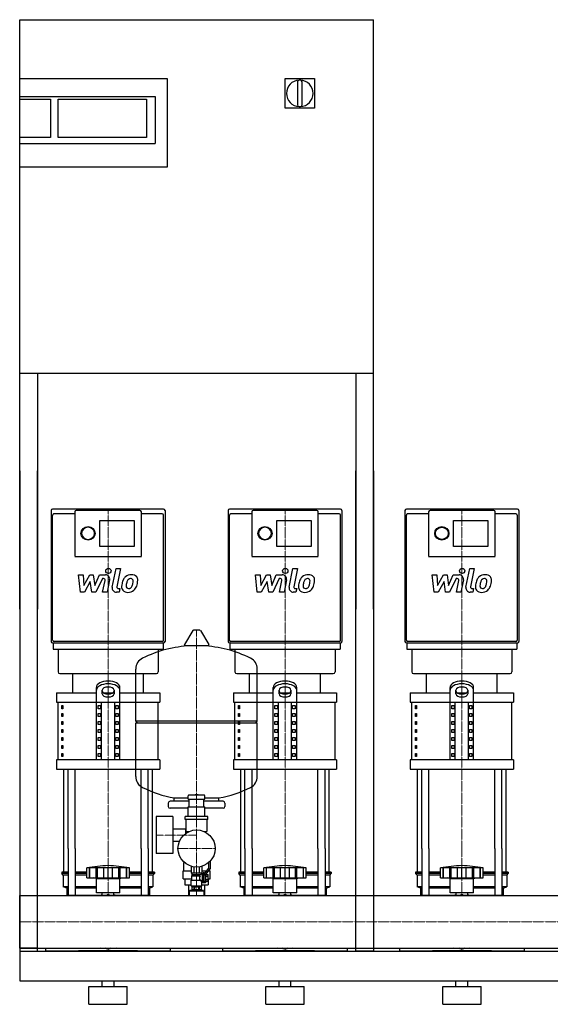
# Model space of a CAD drawing. Extents: x 0 to 1800, y 0 to 1670.
# Drawn here: x 0 to 900, y 0 to 1670 of the extents above; entities that cross this region are included whole.
import ezdxf

# ---------------------------------------------------------------- set-up
doc = ezdxf.new("R2010")
doc.units = 0
doc.linetypes.add('DASHDOT', pattern=[1, 0.5, -0.25, 0, -0.25])
doc.layers.get('0').update_dxf_attribs({"color": 124})
doc.layers.add('CP_AXIS', color=143, linetype='DASHDOT', lineweight=18)
doc.layers.add('CP_DETAL', color=33, linetype='Continuous')

msp = doc.modelspace()

# ---------------------------------------------------------------- linework, layer by layer
at = {"extrusion": (0, 1, 0)}
for p, q in [((0, 1670), (600, 1670)), ((0, 670), (0, 1670)), ((600, 670), (600, 1670)), ((0, 1570), (250, 1570)), ((250, 1570), (250, 1420)), ((450, 1570), (500, 1570)), ((450, 1520), (450, 1570)), ((500, 1570), (500, 1520)), ((471, 1564.5), (471, 1525.5)), ((479, 1525.5), (479, 1564.5)), ((0, 1540), (230, 1540)), ((230, 1540), (230, 1460)), ((0, 1535), (52.5, 1535)), ((52.5, 1535), (52.5, 1470)), ((65, 1535), (215, 1535)), ((65, 1470), (65, 1535)), ((215, 1535), (215, 1470)), ((500, 1520), (450, 1520)), ((52.5, 1470), (0, 1470)), ((215, 1470), (65, 1470)), ((0, 1460), (230, 1460)), ((250, 1420), (0, 1420)), ((600, 1070), (0, 1070)), ((30, 1070), (30, 670)), ((570, 1070), (570, 670)), ((0, 905), (0, 90)), ((30, 90), (30, 905)), ((570, 90), (570, 905)), ((600, 905), (600, 90)), ((244.1, 840), (55.9, 840)), ((93.6, 835.4), (93.6, 759.9)), ((204, 837.7), (96, 837.7)), ((206.4, 759.9), (206.4, 835.4)), ((544.1, 840), (355.9, 840)), ((393.6, 835.4), (393.6, 759.9)), ((504, 837.7), (396, 837.7)), ((506.4, 759.9), (506.4, 835.4)), ((844.1, 840), (655.9, 840)), ((693.6, 835.4), (693.6, 759.9)), ((804, 837.7), (696, 837.7)), ((806.4, 759.9), (806.4, 835.4)), ((93.6, 831.9), (58.4, 831.9)), ((136, 820.8), (194.3, 820.8)), ((136, 776.7), (136, 820.8)), ((194.3, 820.8), (194.3, 776.7)), ((241.6, 831.9), (206.4, 831.9)), ((393.6, 831.9), (358.4, 831.9)), ((436, 820.8), (494.3, 820.8)), ((436, 776.7), (436, 820.8)), ((494.3, 820.8), (494.3, 776.7)), ((541.6, 831.9), (506.4, 831.9)), ((693.6, 831.9), (658.4, 831.9)), ((736, 820.8), (794.3, 820.8)), ((736, 776.7), (736, 820.8)), ((794.3, 820.8), (794.3, 776.7)), ((841.6, 831.9), (806.4, 831.9)), ((194.3, 776.7), (136, 776.7)), ((494.3, 776.7), (436, 776.7)), ((794.3, 776.7), (736, 776.7)), ((93.6, 759.8), (206.4, 759.8)), ((393.6, 759.8), (506.4, 759.8)), ((693.6, 759.8), (806.4, 759.8)), ((293.6, 633.8), (279.4, 610.1)), ((305.3, 634.5), (294.7, 634.5)), ((306.4, 633.8), (320.6, 610.1)), ((55.9, 612.9), (244.1, 612.9)), ((56.5, 612.9), (56.5, 602.5)), ((241.6, 615.2), (58.4, 615.2)), ((65, 602.5), (65, 563.9)), ((235, 602.5), (235, 563.9)), ((243.5, 612.9), (243.5, 602.5)), ((319.5, 608.2), (280.5, 608.2)), ((355.9, 612.9), (544.1, 612.9)), ((356.5, 612.9), (356.5, 602.5)), ((541.6, 615.2), (358.4, 615.2)), ((365, 602.5), (365, 563.9)), ((535, 602.5), (535, 563.9)), ((543.5, 612.9), (543.5, 602.5)), ((655.9, 612.9), (844.1, 612.9)), ((656.5, 612.9), (656.5, 602.5)), ((841.6, 615.2), (658.4, 615.2)), ((665, 602.5), (665, 563.9)), ((835, 602.5), (835, 563.9)), ((843.5, 612.9), (843.5, 602.5)), ((197, 480.4), (197, 568.7)), ((403, 480.4), (403, 568.7)), ((90, 528.5), (90, 561)), ((210, 528.5), (210, 561)), ((390, 528.5), (390, 561)), ((510, 528.5), (510, 561)), ((690, 528.5), (690, 561)), ((810, 528.5), (810, 561)), ((130, 414.8), (130, 537.4)), ((170, 414.8), (170, 537.4)), ((430, 414.8), (430, 537.4)), ((470, 414.8), (470, 537.4)), ((730, 414.8), (730, 537.4)), ((770, 414.8), (770, 537.4)), ((62.5, 528.5), (130, 528.5)), ((62.5, 528.5), (62.5, 512.3)), ((140, 526.7), (140, 532.7)), ((141.6, 528.5), (158.4, 528.5)), ((160, 532.7), (160, 526.7)), ((170, 528.5), (237.5, 528.5)), ((237.5, 528.5), (237.5, 512.3)), ((362.5, 528.5), (430, 528.5)), ((362.5, 528.5), (362.5, 512.3)), ((440, 526.7), (440, 532.7)), ((441.6, 528.5), (458.4, 528.5)), ((460, 532.7), (460, 526.7)), ((470, 528.5), (537.5, 528.5)), ((537.5, 528.5), (537.5, 512.3)), ((662.5, 528.5), (730, 528.5)), ((662.5, 528.5), (662.5, 512.3)), ((740, 526.7), (740, 532.7)), ((741.6, 528.5), (758.4, 528.5)), ((760, 532.7), (760, 526.7)), ((770, 528.5), (837.5, 528.5)), ((837.5, 528.5), (837.5, 512.3)), ((65, 414.8), (65, 512.3)), ((71.4, 506.9), (73.1, 506.9)), ((71.4, 501.4), (71.4, 506.9)), ((73.1, 501.4), (71.4, 501.4)), ((73.1, 506.9), (73.1, 501.4)), ((132.9, 506.9), (137.2, 506.9)), ((132.9, 501.4), (132.9, 506.9)), ((137.2, 501.4), (132.9, 501.4)), ((137.2, 506.9), (137.2, 501.4)), ((138.7, 414.8), (138.7, 512.3)), ((161.3, 414.8), (161.3, 512.3)), ((162.8, 506.9), (167.1, 506.9)), ((162.8, 501.4), (162.8, 506.9)), ((167.1, 501.4), (162.8, 501.4)), ((167.1, 506.9), (167.1, 501.4)), ((235, 414.8), (235, 512.3)), ((365, 414.8), (365, 512.3)), ((371.4, 506.9), (373.1, 506.9)), ((371.4, 501.4), (371.4, 506.9)), ((373.1, 501.4), (371.4, 501.4)), ((373.1, 506.9), (373.1, 501.4)), ((432.9, 506.9), (437.2, 506.9)), ((432.9, 501.4), (432.9, 506.9)), ((437.2, 501.4), (432.9, 501.4)), ((437.2, 506.9), (437.2, 501.4)), ((438.7, 414.8), (438.7, 512.3)), ((461.3, 414.8), (461.3, 512.3)), ((462.8, 506.9), (467.1, 506.9)), ((462.8, 501.4), (462.8, 506.9)), ((467.1, 501.4), (462.8, 501.4)), ((467.1, 506.9), (467.1, 501.4)), ((535, 414.8), (535, 512.3)), ((665, 414.8), (665, 512.3)), ((671.4, 506.9), (673.1, 506.9)), ((671.4, 501.4), (671.4, 506.9)), ((673.1, 501.4), (671.4, 501.4)), ((673.1, 506.9), (673.1, 501.4)), ((732.9, 506.9), (737.2, 506.9)), ((732.9, 501.4), (732.9, 506.9)), ((737.2, 501.4), (732.9, 501.4)), ((737.2, 506.9), (737.2, 501.4)), ((738.7, 414.8), (738.7, 512.3)), ((761.3, 414.8), (761.3, 512.3)), ((762.8, 506.9), (767.1, 506.9)), ((762.8, 501.4), (762.8, 506.9)), ((767.1, 501.4), (762.8, 501.4)), ((767.1, 506.9), (767.1, 501.4)), ((835, 414.8), (835, 512.3)), ((71.4, 493.3), (73.1, 493.3)), ((71.4, 487.9), (71.4, 493.3)), ((73.1, 487.9), (71.4, 487.9)), ((73.1, 493.3), (73.1, 487.9)), ((132.9, 493.3), (137.2, 493.3)), ((132.9, 487.9), (132.9, 493.3)), ((137.2, 487.9), (132.9, 487.9)), ((137.2, 493.3), (137.2, 487.9)), ((162.8, 493.3), (167.1, 493.3)), ((162.8, 487.9), (162.8, 493.3)), ((167.1, 487.9), (162.8, 487.9)), ((167.1, 493.3), (167.1, 487.9)), ((371.4, 493.3), (373.1, 493.3)), ((371.4, 487.9), (371.4, 493.3)), ((373.1, 487.9), (371.4, 487.9)), ((373.1, 493.3), (373.1, 487.9)), ((432.9, 493.3), (437.2, 493.3)), ((432.9, 487.9), (432.9, 493.3)), ((437.2, 487.9), (432.9, 487.9)), ((437.2, 493.3), (437.2, 487.9)), ((462.8, 493.3), (467.1, 493.3)), ((462.8, 487.9), (462.8, 493.3)), ((467.1, 487.9), (462.8, 487.9)), ((467.1, 493.3), (467.1, 487.9)), ((671.4, 493.3), (673.1, 493.3)), ((671.4, 487.9), (671.4, 493.3)), ((673.1, 487.9), (671.4, 487.9)), ((673.1, 493.3), (673.1, 487.9)), ((732.9, 493.3), (737.2, 493.3)), ((732.9, 487.9), (732.9, 493.3)), ((737.2, 487.9), (732.9, 487.9)), ((737.2, 493.3), (737.2, 487.9)), ((762.8, 493.3), (767.1, 493.3)), ((762.8, 487.9), (762.8, 493.3)), ((767.1, 487.9), (762.8, 487.9)), ((767.1, 493.3), (767.1, 487.9)), ((71.4, 479.8), (73.1, 479.8)), ((71.4, 474.4), (71.4, 479.8)), ((73.1, 474.4), (71.4, 474.4)), ((73.1, 479.8), (73.1, 474.4)), ((132.9, 479.8), (137.2, 479.8)), ((132.9, 474.4), (132.9, 479.8)), ((137.2, 474.4), (132.9, 474.4)), ((137.2, 479.8), (137.2, 474.4)), ((162.8, 479.8), (167.1, 479.8)), ((162.8, 474.4), (162.8, 479.8)), ((167.1, 474.4), (162.8, 474.4)), ((167.1, 479.8), (167.1, 474.4)), ((200, 477.4), (197, 480.4)), ((197, 386.2), (197, 477.4)), ((371.4, 479.8), (373.1, 479.8)), ((371.4, 474.4), (371.4, 479.8)), ((373.1, 474.4), (371.4, 474.4)), ((373.1, 479.8), (373.1, 474.4)), ((400, 477.4), (403, 480.4)), ((403, 386.2), (403, 477.4)), ((432.9, 479.8), (437.2, 479.8)), ((432.9, 474.4), (432.9, 479.8)), ((437.2, 474.4), (432.9, 474.4)), ((437.2, 479.8), (437.2, 474.4)), ((462.8, 479.8), (467.1, 479.8)), ((462.8, 474.4), (462.8, 479.8)), ((467.1, 474.4), (462.8, 474.4)), ((467.1, 479.8), (467.1, 474.4)), ((671.4, 479.8), (673.1, 479.8)), ((671.4, 474.4), (671.4, 479.8)), ((673.1, 474.4), (671.4, 474.4)), ((673.1, 479.8), (673.1, 474.4)), ((732.9, 479.8), (737.2, 479.8)), ((732.9, 474.4), (732.9, 479.8)), ((737.2, 474.4), (732.9, 474.4)), ((737.2, 479.8), (737.2, 474.4)), ((762.8, 479.8), (767.1, 479.8)), ((762.8, 474.4), (762.8, 479.8)), ((767.1, 474.4), (762.8, 474.4)), ((767.1, 479.8), (767.1, 474.4)), ((71.4, 466.2), (73.1, 466.2)), ((71.4, 460.8), (71.4, 466.2)), ((73.1, 460.8), (71.4, 460.8)), ((71.4, 452.7), (73.1, 452.7)), ((71.4, 447.3), (71.4, 452.7)), ((73.1, 466.2), (73.1, 460.8)), ((73.1, 452.7), (73.1, 447.3)), ((132.9, 466.2), (137.2, 466.2)), ((132.9, 460.8), (132.9, 466.2)), ((137.2, 460.8), (132.9, 460.8)), ((132.9, 452.7), (137.2, 452.7)), ((132.9, 447.3), (132.9, 452.7)), ((137.2, 466.2), (137.2, 460.8)), ((137.2, 452.7), (137.2, 447.3)), ((162.8, 466.2), (167.1, 466.2)), ((162.8, 460.8), (162.8, 466.2)), ((167.1, 460.8), (162.8, 460.8)), ((162.8, 452.7), (167.1, 452.7)), ((162.8, 447.3), (162.8, 452.7)), ((167.1, 466.2), (167.1, 460.8)), ((167.1, 452.7), (167.1, 447.3)), ((371.4, 466.2), (373.1, 466.2)), ((371.4, 460.8), (371.4, 466.2)), ((373.1, 460.8), (371.4, 460.8)), ((371.4, 452.7), (373.1, 452.7)), ((371.4, 447.3), (371.4, 452.7)), ((373.1, 466.2), (373.1, 460.8)), ((373.1, 452.7), (373.1, 447.3)), ((432.9, 466.2), (437.2, 466.2)), ((432.9, 460.8), (432.9, 466.2)), ((437.2, 460.8), (432.9, 460.8)), ((432.9, 452.7), (437.2, 452.7)), ((432.9, 447.3), (432.9, 452.7)), ((437.2, 466.2), (437.2, 460.8)), ((437.2, 452.7), (437.2, 447.3)), ((462.8, 466.2), (467.1, 466.2)), ((462.8, 460.8), (462.8, 466.2)), ((467.1, 460.8), (462.8, 460.8)), ((462.8, 452.7), (467.1, 452.7)), ((462.8, 447.3), (462.8, 452.7)), ((467.1, 466.2), (467.1, 460.8)), ((467.1, 452.7), (467.1, 447.3)), ((671.4, 466.2), (673.1, 466.2)), ((671.4, 460.8), (671.4, 466.2)), ((673.1, 460.8), (671.4, 460.8)), ((671.4, 452.7), (673.1, 452.7)), ((671.4, 447.3), (671.4, 452.7)), ((673.1, 466.2), (673.1, 460.8)), ((673.1, 452.7), (673.1, 447.3)), ((732.9, 466.2), (737.2, 466.2)), ((732.9, 460.8), (732.9, 466.2)), ((737.2, 460.8), (732.9, 460.8)), ((732.9, 452.7), (737.2, 452.7)), ((732.9, 447.3), (732.9, 452.7)), ((737.2, 466.2), (737.2, 460.8)), ((737.2, 452.7), (737.2, 447.3)), ((762.8, 466.2), (767.1, 466.2)), ((762.8, 460.8), (762.8, 466.2)), ((767.1, 460.8), (762.8, 460.8)), ((762.8, 452.7), (767.1, 452.7)), ((762.8, 447.3), (762.8, 452.7)), ((767.1, 466.2), (767.1, 460.8)), ((767.1, 452.7), (767.1, 447.3)), ((73.1, 447.3), (71.4, 447.3)), ((71.4, 439.2), (73.1, 439.2)), ((71.4, 433.8), (71.4, 439.2)), ((73.1, 439.2), (73.1, 433.8)), ((137.2, 447.3), (132.9, 447.3)), ((132.9, 439.2), (137.2, 439.2)), ((132.9, 433.8), (132.9, 439.2)), ((137.2, 439.2), (137.2, 433.8)), ((167.1, 447.3), (162.8, 447.3)), ((162.8, 439.2), (167.1, 439.2)), ((162.8, 433.8), (162.8, 439.2)), ((167.1, 439.2), (167.1, 433.8)), ((373.1, 447.3), (371.4, 447.3)), ((371.4, 439.2), (373.1, 439.2)), ((371.4, 433.8), (371.4, 439.2)), ((373.1, 439.2), (373.1, 433.8)), ((437.2, 447.3), (432.9, 447.3)), ((432.9, 439.2), (437.2, 439.2)), ((432.9, 433.8), (432.9, 439.2)), ((437.2, 439.2), (437.2, 433.8)), ((467.1, 447.3), (462.8, 447.3)), ((462.8, 439.2), (467.1, 439.2)), ((462.8, 433.8), (462.8, 439.2)), ((467.1, 439.2), (467.1, 433.8)), ((673.1, 447.3), (671.4, 447.3)), ((671.4, 439.2), (673.1, 439.2)), ((671.4, 433.8), (671.4, 439.2)), ((673.1, 439.2), (673.1, 433.8)), ((737.2, 447.3), (732.9, 447.3)), ((732.9, 439.2), (737.2, 439.2)), ((732.9, 433.8), (732.9, 439.2)), ((737.2, 439.2), (737.2, 433.8)), ((767.1, 447.3), (762.8, 447.3)), ((762.8, 439.2), (767.1, 439.2)), ((762.8, 433.8), (762.8, 439.2)), ((767.1, 439.2), (767.1, 433.8)), ((73.1, 433.8), (71.4, 433.8)), ((71.4, 425.6), (73.1, 425.6)), ((71.4, 420.2), (71.4, 425.6)), ((73.1, 420.2), (71.4, 420.2)), ((73.1, 425.6), (73.1, 420.2)), ((137.2, 433.8), (132.9, 433.8)), ((132.9, 425.6), (137.2, 425.6)), ((132.9, 420.2), (132.9, 425.6)), ((137.2, 420.2), (132.9, 420.2)), ((137.2, 425.6), (137.2, 420.2)), ((167.1, 433.8), (162.8, 433.8)), ((162.8, 425.6), (167.1, 425.6)), ((162.8, 420.2), (162.8, 425.6)), ((167.1, 420.2), (162.8, 420.2)), ((167.1, 425.6), (167.1, 420.2)), ((373.1, 433.8), (371.4, 433.8)), ((371.4, 425.6), (373.1, 425.6)), ((371.4, 420.2), (371.4, 425.6)), ((373.1, 420.2), (371.4, 420.2)), ((373.1, 425.6), (373.1, 420.2)), ((437.2, 433.8), (432.9, 433.8)), ((432.9, 425.6), (437.2, 425.6)), ((432.9, 420.2), (432.9, 425.6)), ((437.2, 420.2), (432.9, 420.2)), ((437.2, 425.6), (437.2, 420.2)), ((467.1, 433.8), (462.8, 433.8)), ((462.8, 425.6), (467.1, 425.6)), ((462.8, 420.2), (462.8, 425.6)), ((467.1, 420.2), (462.8, 420.2)), ((467.1, 425.6), (467.1, 420.2)), ((673.1, 433.8), (671.4, 433.8)), ((671.4, 425.6), (673.1, 425.6)), ((671.4, 420.2), (671.4, 425.6)), ((673.1, 420.2), (671.4, 420.2)), ((673.1, 425.6), (673.1, 420.2)), ((737.2, 433.8), (732.9, 433.8)), ((732.9, 425.6), (737.2, 425.6)), ((732.9, 420.2), (732.9, 425.6)), ((737.2, 420.2), (732.9, 420.2)), ((737.2, 425.6), (737.2, 420.2)), ((767.1, 433.8), (762.8, 433.8)), ((762.8, 425.6), (767.1, 425.6)), ((762.8, 420.2), (762.8, 425.6)), ((767.1, 420.2), (762.8, 420.2)), ((767.1, 425.6), (767.1, 420.2)), ((62.5, 414.8), (62.5, 398.6)), ((237.5, 414.8), (237.5, 398.6)), ((362.5, 414.8), (362.5, 398.6)), ((537.5, 414.8), (537.5, 398.6)), ((662.5, 414.8), (662.5, 398.6)), ((837.5, 414.8), (837.5, 398.6)), ((286, 347.8), (286, 353.8)), ((313, 354.8), (287, 354.8)), ((297.5, 354.8), (297.5, 355.2)), ((302.4, 355.3), (297.6, 355.3)), ((302.5, 354.8), (302.5, 355.2)), ((314, 347.8), (314, 353.8)), ((252, 341.4), (252, 335.4)), ((287.5, 344.4), (255, 344.4)), ((262, 344.4), (262, 350)), ((286, 347.8), (314, 347.8)), ((286, 318.3), (286, 334.8)), ((314, 334.6), (286, 334.6)), ((287.5, 334.6), (287.5, 347.8)), ((312.5, 334.6), (312.5, 347.8)), ((345, 344.4), (312.5, 344.4)), ((314, 318.3), (314, 334.8)), ((338, 344.4), (338, 350)), ((348, 341.4), (348, 335.4)), ((231.6, 318.6), (231.6, 255.6)), ((259.6, 318.6), (231.6, 318.6)), ((286, 332.4), (255, 332.4)), ((259.6, 318.6), (259.6, 255.6)), ((280.8, 313.3), (280.8, 318.3)), ((319.3, 318.3), (280.8, 318.3)), ((345, 332.4), (314, 332.4)), ((319.3, 313.3), (319.3, 318.3)), ((319.3, 313.3), (280.8, 313.3)), ((282, 313.3), (282, 294.3)), ((318, 294.3), (318, 313.3)), ((259.6, 297.8), (282, 297.8)), ((281.6, 289.9), (281.6, 297.8)), ((281.6, 289.9), (281.6, 297.8)), ((283, 293.3), (287.7, 293.3)), ((312.3, 293.3), (317, 293.3)), ((313.4, 293.3), (313.4, 292.8)), ((259.6, 276.5), (270.9, 276.5)), ((75, 224.3), (75, 264.4)), ((82.1, 264.4), (82.1, 184.4)), ((94.1, 264.4), (94.1, 184.4)), ((205.9, 264.4), (205.9, 184.4)), ((217.9, 264.4), (217.9, 184.4)), ((225, 224.3), (225, 264.4)), ((259.6, 255.6), (231.6, 255.6)), ((375, 224.3), (375, 264.4)), ((382.1, 264.4), (382.1, 184.4)), ((394.1, 264.4), (394.1, 184.4)), ((505.9, 264.4), (505.9, 184.4)), ((517.9, 264.4), (517.9, 184.4)), ((525, 224.3), (525, 264.4)), ((675, 224.3), (675, 264.4)), ((682.1, 264.4), (682.1, 184.4)), ((694.1, 264.4), (694.1, 184.4)), ((805.9, 264.4), (805.9, 184.4)), ((817.9, 264.4), (817.9, 184.4)), ((825, 224.3), (825, 264.4)), ((278.5, 240.6), (279.3, 240.6)), ((278.5, 226.6), (278.5, 240.6)), ((290.8, 234.2), (290.8, 222.3)), ((309.2, 234.2), (309.2, 222.3)), ((320.7, 240.6), (321, 240.6)), ((321, 231.1), (321, 240.9)), ((323, 242.8), (323, 230.4)), ((82.1, 224.3), (71.5, 224.3)), ((71.5, 224.3), (71.5, 221.8)), ((82.1, 221.8), (71.5, 221.8)), ((74, 219.3), (71.5, 221.8)), ((82.1, 219.3), (74, 219.3)), ((74, 219.3), (74, 199.3)), ((114, 224.3), (94.1, 224.3)), ((114, 221.8), (94.1, 221.8)), ((114, 219.3), (94.1, 219.3)), ((114, 214.3), (114, 231.3)), ((118.5, 214.3), (118.5, 231.3)), ((118.8, 214.3), (118.8, 231.3)), ((129.8, 214.3), (129.8, 231.3)), ((130.1, 214.3), (130.1, 231.3)), ((132, 214.3), (132, 231.3)), ((142.6, 214.3), (142.6, 231.3)), ((150, 214.3), (150, 231.3)), ((157.4, 214.3), (157.4, 231.3)), ((168, 214.3), (168, 231.3)), ((169.9, 214.3), (169.9, 231.3)), ((170.2, 214.3), (170.2, 231.3)), ((181.2, 214.3), (181.2, 231.3)), ((181.5, 214.3), (181.5, 231.4)), ((186, 214.3), (186, 231.3)), ((205.9, 224.3), (186, 224.3)), ((205.9, 221.8), (186, 221.8)), ((205.9, 219.3), (186, 219.3)), ((228.5, 224.3), (217.9, 224.3)), ((228.5, 221.8), (217.9, 221.8)), ((226, 219.3), (217.9, 219.3)), ((226, 219.3), (228.5, 221.8)), ((226, 219.3), (226, 199.3)), ((228.5, 224.3), (228.5, 221.8)), ((277, 226.6), (290.8, 226.6)), ((277, 212.6), (277, 226.6)), ((292, 222.3), (292, 220.3)), ((292, 220.3), (307.6, 220.3)), ((292, 217.8), (305.8, 217.8)), ((292, 210.8), (292, 217.8)), ((292.8, 217.8), (292.8, 220.3)), ((295.4, 233.2), (295.4, 222.3)), ((304.6, 233.2), (304.6, 222.3)), ((308, 222.3), (308, 220.8)), ((310, 220.8), (308, 220.8)), ((309.2, 226.6), (317.5, 226.6)), ((310, 220.8), (311, 222.8)), ((310, 207.8), (310, 220.8)), ((311, 205.8), (311, 222.8)), ((313, 222.8), (311, 222.8)), ((313, 220.8), (321, 231.1)), ((313, 206.4), (313, 222.8)), ((313, 219.8), (315, 219.8)), ((323, 230.4), (315, 220.2)), ((315, 220.2), (315, 205.8)), ((315, 220.1), (319.5, 220.1)), ((315, 217.2), (319.5, 217.2)), ((319.5, 208.6), (319.5, 220.1)), ((320.1, 226.6), (323, 226.6)), ((321.5, 226.6), (321.5, 228.5)), ((323, 212.6), (323, 226.6)), ((382.1, 224.3), (371.5, 224.3)), ((371.5, 224.3), (371.5, 221.8)), ((382.1, 221.8), (371.5, 221.8)), ((374, 219.3), (371.5, 221.8)), ((382.1, 219.3), (374, 219.3)), ((374, 219.3), (374, 199.3)), ((414, 224.3), (394.1, 224.3)), ((414, 221.8), (394.1, 221.8)), ((414, 219.3), (394.1, 219.3)), ((414, 214.3), (414, 231.3)), ((418.5, 214.3), (418.5, 231.3)), ((418.8, 214.3), (418.8, 231.3)), ((429.8, 214.3), (429.8, 231.3)), ((430.1, 214.3), (430.1, 231.3)), ((432, 214.3), (432, 231.3)), ((442.6, 214.3), (442.6, 231.3)), ((450, 214.3), (450, 231.3)), ((457.4, 214.3), (457.4, 231.3)), ((468, 214.3), (468, 231.3)), ((469.9, 214.3), (469.9, 231.3)), ((470.2, 214.3), (470.2, 231.3)), ((481.2, 214.3), (481.2, 231.3)), ((481.5, 214.3), (481.5, 231.4)), ((486, 214.3), (486, 231.3)), ((505.9, 224.3), (486, 224.3)), ((505.9, 221.8), (486, 221.8)), ((505.9, 219.3), (486, 219.3)), ((528.5, 224.3), (517.9, 224.3)), ((528.5, 221.8), (517.9, 221.8)), ((526, 219.3), (517.9, 219.3)), ((526, 219.3), (528.5, 221.8)), ((526, 219.3), (526, 199.3)), ((528.5, 224.3), (528.5, 221.8)), ((682.1, 224.3), (671.5, 224.3)), ((671.5, 224.3), (671.5, 221.8)), ((682.1, 221.8), (671.5, 221.8)), ((674, 219.3), (671.5, 221.8)), ((682.1, 219.3), (674, 219.3)), ((674, 219.3), (674, 199.3)), ((714, 224.3), (694.1, 224.3)), ((714, 221.8), (694.1, 221.8)), ((714, 219.3), (694.1, 219.3)), ((714, 214.3), (714, 231.3)), ((718.5, 214.3), (718.5, 231.3)), ((718.8, 214.3), (718.8, 231.3)), ((729.8, 214.3), (729.8, 231.3)), ((730.1, 214.3), (730.1, 231.3)), ((732, 214.3), (732, 231.3)), ((742.6, 214.3), (742.6, 231.3)), ((750, 214.3), (750, 231.3)), ((757.4, 214.3), (757.4, 231.3)), ((768, 214.3), (768, 231.3)), ((769.9, 214.3), (769.9, 231.3)), ((770.2, 214.3), (770.2, 231.3)), ((781.2, 214.3), (781.2, 231.3)), ((781.5, 214.3), (781.5, 231.4)), ((786, 214.3), (786, 231.3)), ((805.9, 224.3), (786, 224.3)), ((805.9, 221.8), (786, 221.8)), ((805.9, 219.3), (786, 219.3)), ((828.5, 224.3), (817.9, 224.3)), ((828.5, 221.8), (817.9, 221.8)), ((826, 219.3), (817.9, 219.3)), ((826, 219.3), (828.5, 221.8)), ((826, 219.3), (826, 199.3)), ((828.5, 224.3), (828.5, 221.8)), ((130, 213.3), (126, 214.3)), ((130, 213.3), (170, 213.3)), ((130, 189.3), (130, 213.3)), ((170, 213.3), (174, 214.3)), ((170, 189.3), (170, 213.3)), ((277, 212.6), (292, 212.6)), ((280.1, 212.6), (280.1, 202.6)), ((280.1, 202.6), (291, 202.6)), ((286.6, 202.6), (286.6, 184.4)), ((292, 210.8), (291, 210.3)), ((291, 210.3), (307.4, 210.3)), ((291, 200.8), (291, 210.3)), ((291, 200.8), (309, 200.8)), ((292.2, 199.8), (291, 200.8)), ((292, 210.8), (305.8, 210.8)), ((307.8, 199.8), (309, 200.8)), ((309, 200.8), (309, 207.8)), ((310, 207.8), (309, 207.8)), ((309, 202.6), (319.9, 202.6)), ((310, 207.8), (311, 205.8)), ((315, 205.8), (311, 205.8)), ((315, 208.3), (313, 208.3)), ((315, 206.4), (313, 206.4)), ((313.4, 202.6), (313.4, 184.4)), ((315, 211.5), (319.5, 211.5)), ((315, 208.6), (319.5, 208.6)), ((319.5, 212.6), (319.9, 212.6)), ((319.9, 212.6), (319.9, 202.6)), ((319.9, 212.6), (323, 212.6)), ((430, 213.3), (426, 214.3)), ((430, 213.3), (470, 213.3)), ((430, 189.3), (430, 213.3)), ((470, 213.3), (474, 214.3)), ((470, 189.3), (470, 213.3)), ((730, 213.3), (726, 214.3)), ((730, 213.3), (770, 213.3)), ((730, 189.3), (730, 213.3)), ((770, 213.3), (774, 214.3)), ((770, 189.3), (770, 213.3)), ((0, 95.5), (0, 184.4)), ((0, 184.4), (1800, 184.4)), ((82.1, 199.3), (74, 199.3)), ((80, 196.8), (74, 199.3)), ((82.1, 196.8), (80, 196.8)), ((80, 196.8), (80, 184.4)), ((130, 199.3), (94.1, 199.3)), ((130, 196.8), (94.1, 196.8)), ((140.1, 184.4), (140.1, 189.3)), ((145.9, 184.4), (150, 186.8)), ((150, 186.8), (154.1, 184.4)), ((159.9, 184.4), (159.9, 189.3)), ((205.9, 199.3), (170, 199.3)), ((205.9, 196.8), (170, 196.8)), ((226, 199.3), (217.9, 199.3)), ((220, 196.8), (217.9, 196.8)), ((220, 196.8), (226, 199.3)), ((220, 196.8), (220, 184.4)), ((288.5, 193.1), (287.5, 192.1)), ((312.5, 192.1), (287.5, 192.1)), ((287.5, 192.1), (287.5, 184.4)), ((311.5, 193.1), (288.5, 193.1)), ((292.2, 199.8), (292.2, 194.3)), ((293.5, 194.3), (293.5, 193.1)), ((295.6, 199.8), (296.7, 199.8)), ((295.6, 199.8), (295.6, 194.3)), ((296.7, 199.8), (296.7, 194.3)), ((303.3, 199.8), (304.4, 199.8)), ((303.3, 199.8), (303.3, 194.3)), ((304.4, 199.8), (304.4, 194.3)), ((306.5, 194.3), (306.5, 193.1)), ((307.8, 199.8), (307.8, 194.3)), ((311.5, 193.1), (312.5, 192.1)), ((312.5, 192.1), (312.5, 184.4)), ((382.1, 199.3), (374, 199.3)), ((380, 196.8), (374, 199.3)), ((382.1, 196.8), (380, 196.8)), ((380, 196.8), (380, 184.4)), ((430, 199.3), (394.1, 199.3)), ((430, 196.8), (394.1, 196.8)), ((440.1, 184.4), (440.1, 189.3)), ((445.9, 184.4), (450, 186.8)), ((450, 186.8), (454.1, 184.4)), ((459.9, 184.4), (459.9, 189.3)), ((505.9, 199.3), (470, 199.3)), ((505.9, 196.8), (470, 196.8)), ((526, 199.3), (517.9, 199.3)), ((520, 196.8), (517.9, 196.8)), ((520, 196.8), (526, 199.3)), ((520, 196.8), (520, 184.4)), ((682.1, 199.3), (674, 199.3)), ((680, 196.8), (674, 199.3)), ((682.1, 196.8), (680, 196.8)), ((680, 196.8), (680, 184.4)), ((730, 199.3), (694.1, 199.3)), ((730, 196.8), (694.1, 196.8)), ((740.1, 184.4), (740.1, 189.3)), ((745.9, 184.4), (750, 186.8)), ((750, 186.8), (754.1, 184.4)), ((759.9, 184.4), (759.9, 189.3)), ((805.9, 199.3), (770, 199.3)), ((805.9, 196.8), (770, 196.8)), ((826, 199.3), (817.9, 199.3)), ((820, 196.8), (817.9, 196.8)), ((820, 196.8), (826, 199.3)), ((820, 196.8), (820, 184.4)), ((0, 95.5), (1800, 95.5)), ((30, 95), (0, 95)), ((0, 90), (0, 40)), ((0, 90), (1800, 90)), ((0, 90), (30, 90)), ((44, 95), (141.9, 95)), ((44, 95), (44, 91.4)), ((44, 91.4), (45, 91.4)), ((45, 91.4), (45, 90)), ((100, 90), (45, 90)), ((80, 95.5), (80, 95)), ((82.1, 95.5), (82.1, 95)), ((94.1, 95.5), (94.1, 95)), ((100, 90), (100, 91.4)), ((100, 91.4), (200, 91.4)), ((124, 95), (124, 95.5)), ((150, 94.9), (145.9, 95.5)), ((154.1, 95.5), (150, 94.9)), ((158.1, 95), (256, 95)), ((176, 95.5), (176, 95)), ((200, 91.4), (200, 90)), ((255, 90), (200, 90)), ((205.9, 95.5), (205.9, 95)), ((217.9, 95.5), (217.9, 95)), ((255, 90), (255, 91.4)), ((255, 91.4), (256, 91.4)), ((256, 91.4), (256, 95)), ((344, 95), (441.9, 95)), ((344, 95), (344, 91.4)), ((344, 91.4), (345, 91.4)), ((345, 91.4), (345, 90)), ((400, 90), (345, 90)), ((380, 95.5), (380, 95)), ((382.1, 95.5), (382.1, 95)), ((394.1, 95.5), (394.1, 95)), ((400, 90), (400, 91.4)), ((400, 91.4), (500, 91.4)), ((424, 95), (424, 95.5)), ((450, 94.9), (445.9, 95.5)), ((454.1, 95.5), (450, 94.9)), ((458.1, 95), (556, 95)), ((476, 95.5), (476, 95)), ((500, 91.4), (500, 90)), ((555, 90), (500, 90)), ((505.9, 95.5), (505.9, 95)), ((517.9, 95.5), (517.9, 95)), ((555, 90), (555, 91.4)), ((555, 91.4), (556, 91.4)), ((556, 91.4), (556, 95)), ((570, 95), (600, 95)), ((600, 90), (570, 90)), ((644, 95), (741.9, 95)), ((644, 95), (644, 91.4)), ((644, 91.4), (645, 91.4)), ((645, 91.4), (645, 90)), ((700, 90), (645, 90)), ((680, 95.5), (680, 95)), ((682.1, 95.5), (682.1, 95)), ((694.1, 95.5), (694.1, 95)), ((700, 90), (700, 91.4)), ((700, 91.4), (800, 91.4)), ((724, 95), (724, 95.5)), ((750, 94.9), (745.9, 95.5)), ((754.1, 95.5), (750, 94.9)), ((758.1, 95), (856, 95)), ((776, 95.5), (776, 95)), ((800, 91.4), (800, 90)), ((855, 90), (800, 90)), ((805.9, 95.5), (805.9, 95)), ((817.9, 95.5), (817.9, 95)), ((855, 90), (855, 91.4)), ((855, 91.4), (856, 91.4)), ((856, 91.4), (856, 95)), ((0, 40), (1800, 40)), ((140, 30), (140, 40)), ((160, 30), (160, 40)), ((440, 30), (440, 40)), ((460, 30), (460, 40)), ((740, 30), (740, 40)), ((760, 30), (760, 40)), ((117.5, 30), (182.5, 30)), ((117.5, 0), (117.5, 30)), ((182.5, 0), (182.5, 30)), ((417.5, 30), (482.5, 30)), ((417.5, 0), (417.5, 30)), ((482.5, 0), (482.5, 30)), ((717.5, 30), (782.5, 30)), ((717.5, 0), (717.5, 30)), ((782.5, 0), (782.5, 30)), ((117.5, 0), (182.5, 0)), ((417.5, 0), (482.5, 0)), ((717.5, 0), (782.5, 0))]:
    msp.add_line(p, q, dxfattribs=at)
for p, q in [((53.5, 837.7), (53.5, 615.2)), ((246.5, 837.7), (246.5, 615.2)), ((353.5, 837.7), (353.5, 615.2)), ((546.5, 837.7), (546.5, 615.2)), ((653.5, 837.7), (653.5, 615.2)), ((846.5, 837.7), (846.5, 615.2)), ((55.9, 617.5), (55.9, 829.6)), ((244.1, 617.5), (244.1, 829.6)), ((355.9, 617.5), (355.9, 829.6)), ((544.1, 617.5), (544.1, 829.6)), ((655.9, 617.5), (655.9, 829.6)), ((844.1, 617.5), (844.1, 829.6)), ((56.5, 602.5), (243.5, 602.5)), ((356.5, 602.5), (543.5, 602.5)), ((656.5, 602.5), (843.5, 602.5)), ((68.1, 561), (231.9, 561)), ((90, 561), (210, 561)), ((368.1, 561), (531.9, 561)), ((390, 561), (510, 561)), ((668.1, 561), (831.9, 561)), ((690, 561), (810, 561)), ((62.5, 512.3), (237.5, 512.3)), ((362.5, 512.3), (537.5, 512.3)), ((662.5, 512.3), (837.5, 512.3)), ((403, 480.4), (197, 480.4)), ((197, 477.4), (403, 477.4)), ((237.5, 414.8), (62.5, 414.8)), ((537.5, 414.8), (362.5, 414.8)), ((837.5, 414.8), (662.5, 414.8)), ((62.5, 398.6), (237.5, 398.6)), ((75, 264.4), (75, 398.6)), ((82.1, 264.4), (82.1, 398.6)), ((94.1, 264.4), (94.1, 398.6)), ((205.9, 264.4), (205.9, 398.6)), ((217.9, 264.4), (217.9, 398.6)), ((225, 264.4), (225, 398.6)), ((362.5, 398.6), (537.5, 398.6)), ((375, 264.4), (375, 398.6)), ((382.1, 264.4), (382.1, 398.6)), ((394.1, 264.4), (394.1, 398.6)), ((505.9, 264.4), (505.9, 398.6)), ((517.9, 264.4), (517.9, 398.6)), ((525, 264.4), (525, 398.6)), ((662.5, 398.6), (837.5, 398.6)), ((675, 264.4), (675, 398.6)), ((682.1, 264.4), (682.1, 398.6)), ((694.1, 264.4), (694.1, 398.6)), ((805.9, 264.4), (805.9, 398.6)), ((817.9, 264.4), (817.9, 398.6)), ((825, 264.4), (825, 398.6)), ((262, 350), (286, 350)), ((314, 350), (338, 350)), ((186, 231.3), (114, 231.3)), ((309.2, 222.3), (290.8, 222.3)), ((304.9, 217.8), (306.9, 220.3)), ((307.6, 220.3), (308, 220.8)), ((486, 231.3), (414, 231.3)), ((786, 231.3), (714, 231.3)), ((114, 214.3), (186, 214.3)), ((305.8, 210.8), (307.4, 210.3)), ((309, 207.8), (307.4, 210.3)), ((414, 214.3), (486, 214.3)), ((714, 214.3), (786, 214.3)), ((220, 184.4), (80, 184.4)), ((170, 189.3), (130, 189.3)), ((307.8, 194.3), (292.2, 194.3)), ((520, 184.4), (380, 184.4)), ((470, 189.3), (430, 189.3)), ((820, 184.4), (680, 184.4)), ((770, 189.3), (730, 189.3)), ((0, 90), (0, 90)), ((0, 90), (0, 90)), ((80, 95.5), (220, 95.5)), ((220, 95.5), (220, 95)), ((380, 95.5), (520, 95.5)), ((520, 95.5), (520, 95)), ((680, 95.5), (820, 95.5)), ((820, 95.5), (820, 95))]:
    msp.add_line(p, q)
msp.add_circle((300, 264.3), 31.5)
for centre, radius, start, end in [((475, 1545), 22.5, 92.9395, 267.0605), ((474, 1564.5), 3, 92.9395, 180), ((475, 1545), 22.5, 87.0605, 92.9395), ((476, 1564.5), 3, 0, 87.0605), ((475, 1545), 22.5, 272.9395, 87.0605), ((474, 1525.5), 3, 180, 267.0605), ((475, 1545), 22.5, 267.0605, 272.9395), ((476, 1525.5), 3, 272.9395, 0), ((294.7, 633.2), 1.25, 90, 149.0362), ((305.3, 633.2), 1.25, 30.9638, 90), ((300, 401.4), 207, 92.8162, 116.2545), ((280.5, 609.5), 1.25, 149.0362, 270), ((300, 401.4), 207, 63.7455, 87.1838), ((319.5, 609.5), 1.25, 270, 30.9638), ((217.5, 568.7), 20.5, 116.2545, 180), ((382.5, 568.7), 20.5, 0, 63.7455), ((217.5, 386.2), 20.5, 180, 243.7455), ((382.5, 386.2), 20.5, 296.2545, 0), ((300, 553.4), 207, 243.7455, 259.4219), ((300, 553.4), 207, 280.5781, 296.2545), ((287, 353.8), 1, 90, 180), ((297.6, 355.2), 0.1, 90, 180), ((302.4, 355.2), 0.1, 0, 90), ((313, 353.8), 1, 0, 90), ((255, 341.4), 3, 90, 180), ((255, 335.4), 3, 180, 270), ((345, 341.4), 3, 0, 90), ((345, 335.4), 3, 270, 0), ((283, 294.3), 1, 180, 270), ((317, 294.3), 1, 270, 0), ((177.8, -179), 415.3, 93.8407, 98.8397), ((122.2, -179), 415.3, 81.1603, 86.1593), ((477.8, -179), 415.3, 93.8407, 98.8397), ((422.2, -179), 415.3, 81.1603, 86.1593), ((777.8, -179), 415.3, 93.8407, 98.8397), ((722.2, -179), 415.3, 81.1603, 86.1593), ((310.6, 214.3), 5.88, 143.497, 216.503), ((150, 154.3), 33, 107.4758, 113.9872), ((150, 154.3), 33, 66.0128, 72.5242), ((293.9, 201.9), 2.64, 230.5914, 309.4086), ((300, 208.8), 9.52, 249.5482, 290.4518), ((306.1, 201.9), 2.64, 230.5914, 309.4086), ((450, 154.3), 33, 107.4758, 113.9872), ((450, 154.3), 33, 66.0128, 72.5242), ((750, 154.3), 33, 107.4758, 113.9872), ((750, 154.3), 33, 66.0128, 72.5242)]:
    msp.add_arc(centre, radius, start, end)
for centre, major_axis, ratio, start_param, end_param in [((55.9, 837.7), (-2.43, 0), 0.949792, -1.570796, 0), ((96, 835.4), (-2.43, 0), 0.949792, -1.570796, 0), ((204, 835.4), (2.43, 0), 0.949792, 0, 1.570796), ((244.1, 837.7), (2.43, 0), 0.949792, 0, 1.570796), ((355.9, 837.7), (-2.43, 0), 0.949792, -1.570796, 0), ((396, 835.4), (-2.43, 0), 0.949792, -1.570796, 0), ((504, 835.4), (2.43, 0), 0.949792, 0, 1.570796), ((544.1, 837.7), (2.43, 0), 0.949792, 0, 1.570796), ((655.9, 837.7), (-2.43, 0), 0.949792, -1.570796, 0), ((696, 835.4), (-2.43, 0), 0.949792, -1.570796, 0), ((804, 835.4), (2.43, 0), 0.949792, 0, 1.570796), ((844.1, 837.7), (2.43, 0), 0.949792, 0, 1.570796), ((58.4, 829.6), (2.43, 0), 0.949792, 1.570796, 3.141593), ((241.6, 829.6), (-2.43, 0), 0.949792, 3.141593, 4.712389), ((358.4, 829.6), (2.43, 0), 0.949792, 1.570796, 3.141593), ((541.6, 829.6), (-2.43, 0), 0.949792, 3.141593, 4.712389), ((658.4, 829.6), (2.43, 0), 0.949792, 1.570796, 3.141593), ((841.6, 829.6), (-2.43, 0), 0.949792, 3.141593, 4.712389), ((116, 798.8), (-10.9, 0), 0.949792, 3.141593, 9.424778), ((416, 798.8), (-10.9, 0), 0.949792, 3.141593, 9.424778), ((55.9, 615.2), (-2.43, 0), 0.949792, 0, 1.570796), ((58.4, 617.5), (-2.43, 0), 0.949792, 0, 1.570796), ((241.6, 617.5), (2.43, 0), 0.949792, 4.712389, 6.283185), ((244.1, 615.2), (2.43, 0), 0.949792, 4.712389, 6.283185), ((355.9, 615.2), (-2.43, 0), 0.949792, 0, 1.570796), ((358.4, 617.5), (-2.43, 0), 0.949792, 0, 1.570796), ((541.6, 617.5), (2.43, 0), 0.949792, 4.712389, 6.283185), ((544.1, 615.2), (-2.43, 0), 0.949792, 1.570796, 3.141593), ((655.9, 615.2), (2.43, 0), 0.949792, 3.141593, 4.712389), ((658.4, 617.5), (-2.43, 0), 0.949792, 0, 1.570796), ((841.6, 617.5), (2.43, 0), 0.949792, 4.712389, 6.283185), ((844.1, 615.2), (-2.43, 0), 0.949792, 1.570796, 3.141593), ((68.1, 563.9), (-3.03, 0), 0.949792, 0, 1.570796), ((231.9, 563.9), (3.03, 0), 0.949792, 4.712389, 6.283185), ((368.1, 563.9), (-3.03, 0), 0.949792, 0, 1.570796), ((531.9, 563.9), (3.03, 0), 0.949792, 4.712389, 6.283185), ((668.1, 563.9), (-3.03, 0), 0.949792, 0, 1.570796), ((831.9, 563.9), (3.03, 0), 0.949792, 4.712389, 6.283185), ((150, 537.4), (-20, 0), 0.541446, 3.141593, 6.283185), ((150, 532.7), (-20, 0), 0.541446, 3.141593, 6.283185), ((150, 532.7), (-10, 0), 0.541446, 3.141593, 6.283185), ((450, 537.4), (-20, 0), 0.541446, 3.141593, 6.283185), ((450, 532.7), (-20, 0), 0.541446, 3.141593, 6.283185), ((450, 532.7), (-10, 0), 0.541446, 3.141593, 6.283185), ((750, 537.4), (-20, 0), 0.541446, 3.141593, 6.283185), ((750, 532.7), (-20, 0), 0.541446, 3.141593, 6.283185), ((750, 532.7), (-10, 0), 0.541446, 3.141593, 6.283185), ((150, 531.4), (10, 0), 0.541446, 3.141593, 6.283185), ((150, 526.7), (10, 0), 0.541446, 3.141593, 6.283185), ((450, 531.4), (10, 0), 0.541446, 3.141593, 6.283185), ((450, 526.7), (10, 0), 0.541446, 3.141593, 6.283185), ((750, 531.4), (10, 0), 0.541446, 3.141593, 6.283185), ((750, 526.7), (10, 0), 0.541446, 3.141593, 6.283185), ((150, 104), (33, 0), 0.279597, 4.293734, 5.131044), ((450, 104), (33, 0), 0.279597, 4.293734, 5.131044), ((750, 104), (33, 0), 0.279597, 4.293734, 5.131044)]:
    msp.add_ellipse(centre, major_axis=major_axis, ratio=ratio, start_param=start_param, end_param=end_param)
for centre, major_axis in [((116, 798.8), (12.1, 0)), ((416, 798.8), (12.1, 0)), ((716, 798.8), (12.1, 0)), ((716, 798.8), (10.9, 0))]:
    msp.add_ellipse(centre, major_axis=major_axis, ratio=0.949792)
at = {"layer": 'CP_AXIS'}
for p, q in [((150, 561), (150, 840)), ((450, 561), (450, 840)), ((750, 561), (750, 840)), ((300, 634.5), (300, 184.4)), ((150, 264.4), (150, 561)), ((450, 264.4), (450, 561)), ((750, 264.4), (750, 561)), ((231.6, 287.1), (300, 287.1)), ((150, 184.4), (150, 264.4)), ((268.5, 264.3), (331.5, 264.3)), ((450, 184.4), (450, 264.4)), ((750, 184.4), (750, 264.4)), ((0, 140), (1800, 140)), ((150, 95.5), (150, 91.4)), ((450, 95.5), (450, 91.4)), ((750, 95.5), (750, 91.4))]:
    msp.add_line(p, q, dxfattribs=at)
at = {"layer": 'CP_DETAL'}
for p, q in [((156.9, 707.3), (163.4, 739)), ((163.4, 739), (171, 739)), ((171, 739), (164.8, 708.3)), ((456.9, 707.3), (463.4, 739)), ((463.4, 739), (471, 739)), ((471, 739), (464.8, 708.3)), ((756.9, 707.3), (763.4, 739)), ((763.4, 739), (771, 739)), ((771, 739), (764.8, 708.3)), ((99.7, 728.3), (107.6, 728.3)), ((103, 699.1), (99.7, 728.3)), ((107.6, 728.3), (108.9, 710.2)), ((108.9, 710.2), (118.8, 728.3)), ((118.8, 728.3), (124.8, 728.3)), ((124.8, 728.3), (127.5, 710.2)), ((127.5, 710.2), (135.1, 728.3)), ((140.3, 722.1), (129.2, 699.1)), ((135.1, 728.3), (145.4, 728.3)), ((142.1, 722.1), (140.3, 722.1)), ((140.7, 699.1), (144.7, 719)), ((152.6, 720.1), (148.4, 699.1)), ((399.7, 728.3), (407.6, 728.3)), ((403, 699.1), (399.7, 728.3)), ((407.6, 728.3), (408.9, 710.2)), ((408.9, 710.2), (418.8, 728.3)), ((418.8, 728.3), (424.8, 728.3)), ((424.8, 728.3), (427.5, 710.2)), ((427.5, 710.2), (435.1, 728.3)), ((440.3, 722.1), (429.2, 699.1)), ((435.1, 728.3), (445.4, 728.3)), ((442.1, 722.1), (440.3, 722.1)), ((440.7, 699.1), (444.7, 719)), ((452.6, 720.1), (448.4, 699.1)), ((699.7, 728.3), (707.6, 728.3)), ((703, 699.1), (699.7, 728.3)), ((707.6, 728.3), (708.9, 710.2)), ((708.9, 710.2), (718.8, 728.3)), ((718.8, 728.3), (724.8, 728.3)), ((724.8, 728.3), (727.5, 710.2)), ((727.5, 710.2), (735.1, 728.3)), ((740.3, 722.1), (729.2, 699.1)), ((735.1, 728.3), (745.4, 728.3)), ((742.1, 722.1), (740.3, 722.1)), ((740.7, 699.1), (744.7, 719)), ((752.6, 720.1), (748.4, 699.1)), ((119.8, 717.4), (109.7, 699.1)), ((122.5, 699.1), (119.8, 717.4)), ((167.5, 705.3), (169.8, 705.3)), ((169.8, 705.3), (168.6, 699.1)), ((419.8, 717.4), (409.7, 699.1)), ((422.5, 699.1), (419.8, 717.4)), ((467.5, 705.3), (469.8, 705.3)), ((469.8, 705.3), (468.6, 699.1)), ((719.8, 717.4), (709.7, 699.1)), ((722.5, 699.1), (719.8, 717.4)), ((767.5, 705.3), (769.8, 705.3)), ((769.8, 705.3), (768.6, 699.1)), ((109.7, 699.1), (103, 699.1)), ((129.2, 699.1), (122.5, 699.1)), ((148.4, 699.1), (140.7, 699.1)), ((168.6, 699.1), (164.1, 699.1)), ((409.7, 699.1), (403, 699.1)), ((429.2, 699.1), (422.5, 699.1)), ((448.4, 699.1), (440.7, 699.1)), ((468.6, 699.1), (464.1, 699.1)), ((709.7, 699.1), (703, 699.1)), ((729.2, 699.1), (722.5, 699.1)), ((748.4, 699.1), (740.7, 699.1)), ((768.6, 699.1), (764.1, 699.1))]:
    msp.add_line(p, q, dxfattribs=at)
for centre in [(150.5, 735.1), (450.5, 735.1), (750.5, 735.1)]:
    msp.add_ellipse(centre, major_axis=(4.55, 0), ratio=0.949792, dxfattribs=at)
for centre, major_axis, start_param, end_param in [((142.1, 719.5), (2.73, 0), -0.189748, 1.571427), ((145.4, 721.4), (7.28, 0), -0.189433, 1.572711), ((200.2, 709.7), (-26.9, 0), -0.469292, -0.155785), ((188.7, 714.7), (-14.3, 0), -0.86405, -0.508507), ((189.4, 714.1), (-15.3, 0), 4.700672, 5.431436), ((190, 715), (8.26, 0), 2.309463, 2.941658), ((188.1, 716.7), (-5.64, 0), 4.689602, 5.420936), ((188.4, 717.2), (5.15, 0), 1.21063, 1.593195), ((190.3, 718.6), (-10.6, 0), 3.837325, 4.778498), ((188.9, 718.7), (-3.39, 0), 3.820384, 4.339285), ((187.9, 718.2), (-4.59, 0), 3.114985, 3.768742), ((191, 719.7), (-9.31, 0), 3.093029, 3.785927), ((169.4, 719.9), (30.9, 0), -0.213199, -0.021666), ((442.1, 719.5), (-2.73, 0), 2.951845, 4.713019), ((445.4, 721.4), (7.28, 0), -0.189433, 1.572711), ((500.2, 709.7), (-26.9, 0), -0.469292, -0.155785), ((488.7, 714.7), (-14.3, 0), -0.86405, -0.508507), ((489.4, 714.1), (-15.3, 0), 4.700672, 5.431436), ((490, 715), (8.26, 0), 2.309463, 2.941658), ((488.1, 716.7), (-5.64, 0), 4.689602, 5.420936), ((488.4, 717.2), (5.15, 0), 1.21063, 1.593195), ((490.3, 718.6), (-10.6, 0), 3.837325, 4.778498), ((488.9, 718.7), (-3.39, 0), 3.820384, 4.339285), ((487.9, 718.2), (-4.59, 0), 3.114985, 3.768742), ((491, 719.7), (-9.31, 0), 3.093029, 3.785927), ((469.4, 719.9), (30.9, 0), -0.213199, -0.021666), ((742.1, 719.5), (2.73, 0), -0.189748, 1.571427), ((745.4, 721.4), (7.28, 0), -0.189433, 1.572711), ((800.2, 709.7), (-26.9, 0), -0.469292, -0.155785), ((788.7, 714.7), (-14.3, 0), -0.86405, -0.508507), ((789.4, 714.1), (-15.3, 0), 4.700672, 5.431436), ((790, 715), (8.26, 0), 2.309463, 2.941658), ((788.1, 716.7), (-5.64, 0), 4.689602, 5.420936), ((788.4, 717.2), (5.15, 0), 1.21063, 1.593195), ((790.3, 718.6), (-10.6, 0), 3.837325, 4.778498), ((788.9, 718.7), (-3.39, 0), 3.820384, 4.339285), ((787.9, 718.2), (4.59, 0), -0.026608, 0.62715), ((791, 719.7), (-9.31, 0), 3.093029, 3.785927), ((769.4, 719.9), (-30.9, 0), 2.928393, 3.119927), ((164.1, 706), (7.28, 0), 2.949679, 4.712389), ((167.5, 707.8), (-2.73, 0), -0.191914, 1.570796), ((182.4, 707.8), (9.54, 0), 3.027151, 3.783703), ((209.3, 706.7), (-36.5, 0), -0.203622, -0.060635), ((182.7, 708.5), (10.3, 0), 3.824323, 4.786409), ((185.5, 709.3), (4.8, 0), 3.020549, 3.764191), ((207.1, 708.4), (26.5, 0), 2.929554, 3.086293), ((222.2, 706.3), (-41.7, 0), -0.261617, -0.18873), ((184.5, 709), (-3.87, 0), 0.702566, 1.65345), ((183.6, 713.6), (15.7, 0), 4.706695, 5.421673), ((183.8, 718.1), (13.6, 0), -1.497762, -1.35734), ((185, 710.7), (-5.64, 0), 1.871642, 2.273785), ((184.1, 711.6), (-6.93, 0), 2.288791, 2.702053), ((169.2, 717.5), (23.1, 0), -0.409625, -0.173428), ((163.2, 718.8), (29.3, 0), -0.185422, -0.026539), ((183.8, 713.3), (-15.2, 0), 2.286421, 2.863358), ((155.2, 721.8), (-45.2, 0), 2.845993, 2.952408), ((464.1, 706), (7.28, 0), 2.949679, 4.712389), ((467.5, 707.8), (-2.73, 0), -0.191914, 1.570796), ((482.4, 707.8), (9.54, 0), 3.027151, 3.783703), ((509.3, 706.7), (36.5, 0), 2.93797, 3.080958), ((482.7, 708.5), (10.3, 0), 3.824323, 4.786409), ((485.5, 709.3), (4.8, 0), 3.020549, 3.764191), ((507.1, 708.4), (-26.5, 0), -0.212039, -0.055299), ((522.2, 706.3), (-41.7, 0), -0.261617, -0.18873), ((484.5, 709), (-3.87, 0), 0.702566, 1.65345), ((483.6, 713.6), (15.7, 0), 4.706695, 5.421673), ((483.8, 718.1), (13.6, 0), -1.497762, -1.35734), ((485, 710.7), (5.64, 0), -1.269951, -0.867807), ((484.1, 711.6), (-6.93, 0), 2.288791, 2.702053), ((469.2, 717.5), (23.1, 0), -0.409625, -0.173428), ((463.2, 718.8), (-29.3, 0), 2.95617, 3.115053), ((483.8, 713.3), (-15.2, 0), 2.286421, 2.863358), ((455.2, 721.8), (-45.2, 0), 2.845993, 2.952408), ((764.1, 706), (7.28, 0), 2.949679, 4.712389), ((767.5, 707.8), (-2.73, 0), -0.191914, 1.570796), ((782.4, 707.8), (9.54, 0), 3.027151, 3.783703), ((809.3, 706.7), (36.5, 0), 2.93797, 3.080958), ((782.7, 708.5), (-10.3, 0), 0.682731, 1.644817), ((785.5, 709.3), (-4.8, 0), -0.121044, 0.622598), ((807.1, 708.4), (-26.5, 0), -0.212039, -0.055299), ((822.2, 706.3), (41.7, 0), 2.879976, 2.952863), ((784.5, 709), (-3.87, 0), 0.702566, 1.65345), ((783.6, 713.6), (15.7, 0), 4.706695, 5.421673), ((783.8, 718.1), (13.6, 0), -1.497762, -1.35734), ((785, 710.7), (5.64, 0), -1.269951, -0.867807), ((784.1, 711.6), (6.93, 0), -0.852802, -0.43954), ((769.2, 717.5), (-23.1, 0), 2.731968, 2.968164), ((763.2, 718.8), (-29.3, 0), 2.95617, 3.115053), ((783.8, 713.3), (-15.2, 0), 2.286421, 2.863358), ((755.2, 721.8), (-45.2, 0), 2.845993, 2.952408)]:
    msp.add_ellipse(centre, major_axis=major_axis, ratio=0.949792, start_param=start_param, end_param=end_param, dxfattribs=at)

doc.saveas('drawing.dxf')
